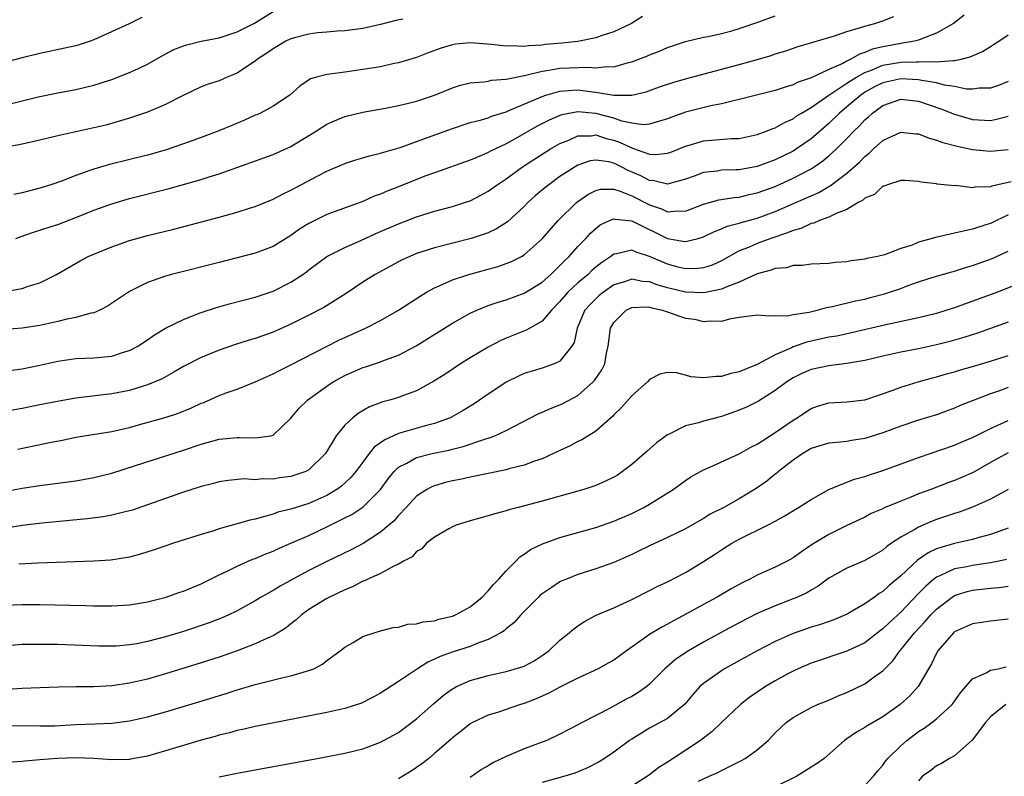
# Model space of a CAD drawing. Units: inches. Extents: x 2520000 to 2523000, y 1536000 to 1539000.
# Drawn here: x 2520219 to 2520329, y 1536377 to 1536461 of the extents above; entities that cross this region are included whole.
import ezdxf

# ---------------------------------------------------------------- set-up
doc = ezdxf.new("R2010")
doc.units = ezdxf.units.IN
doc.header["$MEASUREMENT"] = 0
doc.layers.add('LD25201536_2ft', color=73, linetype='Continuous')

msp = doc.modelspace()

# ---------------------------------------------------------------- linework, layer by layer
at = {"layer": 'LD25201536_2ft'}
for points, elevation in [([(2520213, 1536450.86), (2520220.79, 1536452.79), (2520223, 1536453.25), (2520225, 1536453.63), (2520227, 1536454.11), (2520229, 1536454.75), (2520231, 1536455.52), (2520231.98, 1536455.98), (2520233, 1536456.44), (2520234.62, 1536457.38), (2520235.93, 1536458.07), (2520237, 1536458.5), (2520237.38, 1536458.62), (2520239, 1536459.01), (2520241, 1536459.39), (2520243, 1536460.06), (2520244.85, 1536461), (2520245.21, 1536461.21), (2520247, 1536462.32)], 7642), ([(2520261.46, 1536461.46), (2520260.68, 1536461.32), (2520259, 1536460.88), (2520257, 1536460.45), (2520255, 1536460.17), (2520254.14, 1536460.14), (2520253, 1536460.02), (2520251.96, 1536459.96), (2520251, 1536459.81), (2520249.4, 1536459.4), (2520249, 1536459.28), (2520248.43, 1536459), (2520247, 1536458.16), (2520246.32, 1536457.68), (2520245.27, 1536457), (2520245, 1536456.77), (2520244.36, 1536456.36), (2520243, 1536455.44), (2520241.87, 1536455), (2520241, 1536454.61), (2520239.78, 1536454.22), (2520239, 1536453.91), (2520236.97, 1536452.97), (2520235, 1536451.96), (2520233, 1536451.1), (2520231, 1536450.43), (2520228.34, 1536449.66), (2520227, 1536449.34), (2520223, 1536448.46), (2520221, 1536447.98), (2520219, 1536447.53), (2520216.32, 1536447)], 7644), ([(2520232.35, 1536461.65), (2520230.95, 1536460.95), (2520227, 1536459.15), (2520226.59, 1536459), (2520225.38, 1536458.62), (2520225, 1536458.51), (2520223.77, 1536458.23), (2520221, 1536457.66), (2520219, 1536457.17), (2520217, 1536456.62)], 7640), ([(2520217.09, 1536431.09), (2520219, 1536431.43), (2520219.69, 1536431.69), (2520221, 1536432.05), (2520222.83, 1536433), (2520225.48, 1536434.52), (2520226.39, 1536435), (2520227, 1536435.27), (2520229, 1536436.07), (2520231, 1536436.77), (2520231.8, 1536437), (2520233, 1536437.33), (2520235.94, 1536438.06), (2520241, 1536439.38), (2520243, 1536439.93), (2520244.38, 1536440.38), (2520245, 1536440.56), (2520247, 1536441.38), (2520248.07, 1536441.93), (2520249, 1536442.39), (2520252, 1536444), (2520253, 1536444.52), (2520255, 1536445.38), (2520256.22, 1536445.78), (2520257, 1536446), (2520257.76, 1536446.24), (2520259, 1536446.52), (2520259.35, 1536446.65), (2520261.17, 1536447.17), (2520263, 1536447.82), (2520267, 1536449.29), (2520269, 1536449.93), (2520270.24, 1536450.24), (2520271, 1536450.48), (2520271.36, 1536450.64), (2520273, 1536451.15), (2520273.23, 1536451.23), (2520277, 1536452.86), (2520277.44, 1536453), (2520279, 1536453.44), (2520280.44, 1536453.56), (2520281, 1536453.57), (2520282.64, 1536453.36), (2520283, 1536453.32), (2520285, 1536452.98), (2520287, 1536452.98), (2520288.62, 1536453.38), (2520290.09, 1536453.91), (2520291.58, 1536454.42), (2520293, 1536454.83), (2520299, 1536456.41), (2520301.15, 1536457), (2520302.57, 1536457.43), (2520303, 1536457.59), (2520304.08, 1536457.92), (2520305.58, 1536458.42), (2520309.63, 1536459.63), (2520311, 1536460.1), (2520312.53, 1536460.53), (2520313, 1536460.71), (2520314.11, 1536461), (2520315, 1536461.29), (2520316.22, 1536461.78)], 7650), ([(2520324.08, 1536461.92), (2520322.9, 1536461), (2520321, 1536459.9), (2520319.23, 1536459.23), (2520319, 1536459.12), (2520318.54, 1536459), (2520317.22, 1536458.78), (2520317, 1536458.77), (2520315, 1536458.4), (2520313.87, 1536458.13), (2520313, 1536457.75), (2520312.42, 1536457.58), (2520311.44, 1536457), (2520311, 1536456.79), (2520310.54, 1536456.54), (2520309, 1536455.86), (2520307, 1536454.93), (2520305.55, 1536454.45), (2520305, 1536454.16), (2520304.1, 1536453.9), (2520303, 1536453.53), (2520299, 1536452.5), (2520298.37, 1536452.37), (2520297, 1536452.02), (2520295.81, 1536451.81), (2520293, 1536451.1), (2520291.47, 1536450.53), (2520291, 1536450.34), (2520290.11, 1536450.11), (2520289, 1536449.75), (2520288.31, 1536449.69), (2520287, 1536449.86), (2520285.89, 1536450.11), (2520285, 1536450.42), (2520283, 1536450.95), (2520281, 1536451.13), (2520279.21, 1536450.79), (2520279, 1536450.72), (2520277.79, 1536450.21), (2520276.47, 1536449.53), (2520274.27, 1536448.27), (2520273, 1536447.57), (2520271.8, 1536447), (2520271.27, 1536446.73), (2520271, 1536446.58), (2520270.26, 1536446.26), (2520269, 1536445.75), (2520265, 1536444.34), (2520263.94, 1536443.94), (2520261, 1536442.76), (2520259.72, 1536442.28), (2520259, 1536441.96), (2520258.29, 1536441.71), (2520257, 1536441.14), (2520253, 1536439.67), (2520251.2, 1536438.8), (2520251, 1536438.69), (2520249.95, 1536438.05), (2520249, 1536437.33), (2520247, 1536436.1), (2520245, 1536435.37), (2520241, 1536434.31), (2520235.68, 1536433), (2520235, 1536432.81), (2520233, 1536432.09), (2520231, 1536431.1), (2520228.55, 1536429.45), (2520227.67, 1536429), (2520227, 1536428.71), (2520226.66, 1536428.66), (2520225, 1536428.19), (2520224.01, 1536428.01), (2520223, 1536427.75), (2520221, 1536427.29), (2520219, 1536426.98), (2520217.16, 1536426.84)], 7652), ([(2520288.22, 1536461.78), (2520286.96, 1536461), (2520285, 1536460.07), (2520283.61, 1536459.61), (2520283, 1536459.38), (2520281.01, 1536458.99), (2520279.2, 1536458.8), (2520277.36, 1536458.64), (2520277, 1536458.58), (2520275.49, 1536458.51), (2520275, 1536458.43), (2520273.51, 1536458.49), (2520273, 1536458.46), (2520271.35, 1536458.65), (2520269, 1536458.83), (2520267.33, 1536458.67), (2520267, 1536458.62), (2520265.76, 1536458.24), (2520264.29, 1536457.71), (2520263, 1536457.2), (2520261, 1536456.6), (2520260.51, 1536456.51), (2520259, 1536456.17), (2520257, 1536455.84), (2520255, 1536455.57), (2520253.33, 1536455.33), (2520253, 1536455.31), (2520251.83, 1536455), (2520251.19, 1536454.81), (2520249.99, 1536454.01), (2520248.87, 1536453), (2520247, 1536451.76), (2520245.59, 1536451), (2520245.19, 1536450.81), (2520245, 1536450.75), (2520243.81, 1536450.19), (2520242.39, 1536449.61), (2520240.95, 1536449), (2520239, 1536448.27), (2520237, 1536447.56), (2520235.09, 1536446.91), (2520233.54, 1536446.46), (2520233, 1536446.31), (2520228.75, 1536445.25), (2520227, 1536444.74), (2520226.57, 1536444.57), (2520225, 1536444.03), (2520223.41, 1536443.41), (2520222.21, 1536443), (2520221, 1536442.62), (2520219, 1536442.11), (2520218.09, 1536441.91)], 7646), ([(2520218.32, 1536437), (2520218.8, 1536437.2), (2520220.28, 1536437.72), (2520221, 1536437.92), (2520222.36, 1536438.36), (2520223, 1536438.58), (2520225, 1536439.36), (2520227, 1536440.16), (2520229, 1536440.87), (2520231, 1536441.45), (2520235.41, 1536442.59), (2520239, 1536443.59), (2520239.89, 1536443.89), (2520241, 1536444.23), (2520244.52, 1536445.48), (2520247, 1536446.38), (2520249, 1536447.28), (2520251.86, 1536449), (2520253, 1536449.75), (2520253.86, 1536450.14), (2520255, 1536450.61), (2520257, 1536451.09), (2520259.55, 1536451.55), (2520261, 1536451.84), (2520262.1, 1536452.1), (2520263, 1536452.34), (2520265, 1536453), (2520267, 1536453.82), (2520267.89, 1536454.11), (2520269, 1536454.38), (2520270.49, 1536454.49), (2520271, 1536454.57), (2520271.35, 1536454.65), (2520273, 1536454.76), (2520273.17, 1536454.83), (2520275.21, 1536455.21), (2520277, 1536455.67), (2520277.77, 1536455.77), (2520279, 1536456.02), (2520280.06, 1536456.06), (2520282.12, 1536456.12), (2520283, 1536456.03), (2520284.19, 1536456.19), (2520285, 1536456.17), (2520286.64, 1536456.64), (2520287, 1536456.71), (2520288.67, 1536457.33), (2520289, 1536457.48), (2520290.1, 1536457.9), (2520291, 1536458.3), (2520293, 1536458.98), (2520295, 1536459.45), (2520295.54, 1536459.54), (2520297, 1536459.87), (2520298.18, 1536460.18), (2520299, 1536460.43), (2520301.18, 1536461.18), (2520303, 1536461.84)], 7648), ([(2520215, 1536421.92), (2520219, 1536422.47), (2520221, 1536422.86), (2520223, 1536423.32), (2520225, 1536423.62), (2520227, 1536423.68), (2520229, 1536423.87), (2520230.31, 1536424.31), (2520231, 1536424.51), (2520231.91, 1536425), (2520233, 1536425.7), (2520233.76, 1536426.24), (2520235.02, 1536426.98), (2520237, 1536427.98), (2520238.58, 1536428.59), (2520239, 1536428.76), (2520240.7, 1536429.3), (2520242.26, 1536429.74), (2520245, 1536430.47), (2520247, 1536431.14), (2520249, 1536432.12), (2520250.33, 1536433), (2520250.72, 1536433.28), (2520251, 1536433.51), (2520253, 1536435.01), (2520255, 1536436.01), (2520256.79, 1536436.79), (2520258.45, 1536437.55), (2520261, 1536438.65), (2520263, 1536439.41), (2520265, 1536440.04), (2520267, 1536440.58), (2520268.36, 1536441), (2520269, 1536441.22), (2520270.18, 1536441.82), (2520271, 1536442.27), (2520271.98, 1536443), (2520273, 1536443.67), (2520274.83, 1536445), (2520277.94, 1536447), (2520279, 1536447.6), (2520279.99, 1536447.99), (2520281, 1536448.44), (2520282.47, 1536448.47), (2520283, 1536448.55), (2520284.17, 1536448.17), (2520285, 1536447.98), (2520285.72, 1536447.72), (2520287, 1536447.1), (2520287.09, 1536447.09), (2520289, 1536446.42), (2520289.61, 1536446.39), (2520291, 1536446.53), (2520291.35, 1536446.65), (2520293, 1536447.3), (2520293.41, 1536447.41), (2520295, 1536447.89), (2520298.14, 1536448.14), (2520299, 1536448.15), (2520301, 1536448.59), (2520302.1, 1536449), (2520302.73, 1536449.27), (2520303, 1536449.36), (2520304.04, 1536449.96), (2520305, 1536450.37), (2520305.36, 1536450.64), (2520305.95, 1536451), (2520307, 1536451.61), (2520309, 1536453), (2520311, 1536454.32), (2520311.4, 1536454.6), (2520312.07, 1536455), (2520313, 1536455.52), (2520313.82, 1536455.82), (2520315, 1536456.33), (2520317, 1536456.67), (2520318.72, 1536456.72), (2520319, 1536456.71), (2520320.74, 1536456.74), (2520321, 1536456.7), (2520322.87, 1536456.87), (2520323, 1536456.85), (2520323.73, 1536457), (2520324.74, 1536457.26), (2520325, 1536457.4), (2520326.12, 1536457.88), (2520327, 1536458.44), (2520327.36, 1536458.64), (2520327.94, 1536459), (2520329, 1536459.72)], 7654), ([(2520329, 1536454.52), (2520327.91, 1536454.09), (2520327, 1536453.78), (2520325.77, 1536453.77), (2520325, 1536453.65), (2520324.33, 1536453.67), (2520323, 1536453.95), (2520321.88, 1536454.12), (2520321, 1536454.36), (2520319.37, 1536454.63), (2520319, 1536454.71), (2520317, 1536454.81), (2520315, 1536454.36), (2520314.09, 1536453.91), (2520313, 1536453.31), (2520312.81, 1536453.19), (2520312.54, 1536453), (2520311, 1536451.68), (2520310.17, 1536451), (2520309, 1536449.85), (2520307, 1536448.12), (2520305.39, 1536447), (2520305, 1536446.76), (2520303, 1536445.79), (2520301, 1536445.03), (2520299, 1536444.68), (2520298.65, 1536444.65), (2520297, 1536444.61), (2520296.53, 1536444.53), (2520295, 1536444.36), (2520293.96, 1536443.96), (2520293, 1536443.61), (2520291, 1536443.08), (2520289.45, 1536443.45), (2520289, 1536443.47), (2520288.01, 1536444.01), (2520286.6, 1536444.6), (2520285.84, 1536445), (2520285, 1536445.4), (2520284.46, 1536445.54), (2520283, 1536445.75), (2520282.35, 1536445.65), (2520281, 1536445.18), (2520280.68, 1536445), (2520279, 1536443.9), (2520277.74, 1536443), (2520277.33, 1536442.67), (2520276.25, 1536441.75), (2520275.42, 1536441), (2520275, 1536440.58), (2520273.13, 1536438.87), (2520271.93, 1536438.07), (2520271, 1536437.64), (2520269.1, 1536437), (2520265, 1536435.97), (2520263, 1536435.31), (2520262.25, 1536435), (2520261.39, 1536434.61), (2520258.38, 1536433), (2520257, 1536432.13), (2520255.14, 1536430.86), (2520252.68, 1536429.32), (2520251, 1536428.44), (2520249, 1536427.44), (2520247, 1536426.56), (2520245, 1536425.86), (2520244.33, 1536425.67), (2520242.81, 1536425.19), (2520241, 1536424.56), (2520239, 1536423.73), (2520237, 1536422.71), (2520235.93, 1536422.07), (2520234.64, 1536421.36), (2520233.83, 1536421), (2520233, 1536420.66), (2520232.53, 1536420.53), (2520231, 1536420.06), (2520229, 1536419.67), (2520225, 1536419.2), (2520223.13, 1536418.87), (2520221, 1536418.43), (2520219, 1536418.05), (2520216.42, 1536417.58)], 7656), ([(2520218.52, 1536413.48), (2520222.27, 1536414.27), (2520223.5, 1536414.5), (2520225, 1536414.82), (2520229, 1536415.47), (2520231, 1536415.93), (2520232.27, 1536416.27), (2520234.96, 1536417.04), (2520236.47, 1536417.53), (2520237.9, 1536418.1), (2520239, 1536418.61), (2520239.29, 1536418.71), (2520241, 1536419.47), (2520241.78, 1536419.78), (2520243, 1536420.2), (2520245, 1536421.01), (2520247, 1536421.89), (2520247.72, 1536422.28), (2520249, 1536422.9), (2520254.35, 1536425.65), (2520255, 1536425.96), (2520257.31, 1536427), (2520259, 1536427.86), (2520261, 1536429), (2520263.42, 1536430.58), (2520264.11, 1536431), (2520265, 1536431.5), (2520265.86, 1536431.86), (2520267, 1536432.39), (2520268.85, 1536433), (2520271, 1536433.58), (2520272.11, 1536433.89), (2520273, 1536434.2), (2520273.58, 1536434.42), (2520274.7, 1536435), (2520275, 1536435.18), (2520277, 1536436.96), (2520278.79, 1536439), (2520280.84, 1536441), (2520281, 1536441.13), (2520282.1, 1536441.9), (2520283, 1536442.36), (2520283.51, 1536442.49), (2520285, 1536442.52), (2520285.7, 1536442.3), (2520287, 1536441.77), (2520289, 1536440.74), (2520290.31, 1536440.31), (2520291, 1536439.99), (2520292.1, 1536440.1), (2520293, 1536440.06), (2520295, 1536440.82), (2520296.7, 1536441.3), (2520298.42, 1536441.58), (2520299, 1536441.62), (2520300.1, 1536441.9), (2520301, 1536442.08), (2520303, 1536442.82), (2520305, 1536443.72), (2520307, 1536444.77), (2520307.36, 1536445), (2520308.33, 1536445.67), (2520309, 1536446.23), (2520309.85, 1536447), (2520311, 1536448.15), (2520311.8, 1536449), (2520312.41, 1536449.59), (2520313, 1536450.24), (2520313.41, 1536450.59), (2520313.84, 1536451), (2520315, 1536451.84), (2520317, 1536452.53), (2520319, 1536452.32), (2520321.47, 1536451.47), (2520323, 1536450.86), (2520325, 1536450.27), (2520327, 1536450.17), (2520327.7, 1536450.3), (2520329, 1536450.65)], 7658), ([(2520216.68, 1536408.68), (2520219, 1536409.13), (2520221, 1536409.45), (2520225, 1536409.98), (2520227, 1536410.32), (2520229, 1536410.83), (2520231.67, 1536411.67), (2520237, 1536413.4), (2520239, 1536414.06), (2520241, 1536414.61), (2520243, 1536414.8), (2520243.21, 1536414.79), (2520245, 1536414.75), (2520246.75, 1536415), (2520247, 1536415.05), (2520249, 1536416.95), (2520249.93, 1536418.07), (2520250.86, 1536419), (2520253, 1536420.54), (2520253.7, 1536421), (2520255, 1536421.73), (2520257, 1536422.6), (2520257.31, 1536422.69), (2520259, 1536423.25), (2520259.43, 1536423.43), (2520261, 1536424), (2520262.96, 1536425.04), (2520267, 1536427.54), (2520269, 1536428.66), (2520269.73, 1536429), (2520271, 1536429.51), (2520272.1, 1536429.9), (2520273, 1536430.17), (2520275, 1536430.9), (2520277, 1536432.13), (2520277.99, 1536433), (2520278.49, 1536433.51), (2520279, 1536433.97), (2520279.49, 1536434.51), (2520280.03, 1536435), (2520281, 1536436.09), (2520281.88, 1536437), (2520282.41, 1536437.59), (2520283, 1536438.12), (2520283.49, 1536438.51), (2520284.54, 1536439), (2520285, 1536439.19), (2520285.14, 1536439.14), (2520287, 1536438.97), (2520291, 1536437.01), (2520292.72, 1536436.72), (2520293, 1536436.65), (2520294.42, 1536437), (2520295, 1536437.17), (2520296.22, 1536437.78), (2520297, 1536438.08), (2520297.63, 1536438.37), (2520299, 1536438.72), (2520299.21, 1536438.79), (2520301, 1536439.28), (2520303, 1536440.01), (2520306.48, 1536441.52), (2520307, 1536441.77), (2520307.86, 1536442.14), (2520309, 1536442.82), (2520309.12, 1536442.88), (2520311, 1536444.28), (2520312.44, 1536445.56), (2520313, 1536446.16), (2520313.48, 1536446.52), (2520313.96, 1536447), (2520315, 1536447.95), (2520317, 1536448.88), (2520318.69, 1536448.69), (2520319, 1536448.67), (2520320.19, 1536448.19), (2520321, 1536447.97), (2520321.7, 1536447.7), (2520323.29, 1536447.29), (2520325, 1536446.93), (2520327, 1536446.73), (2520329, 1536446.92)], 7660), ([(2520329.33, 1536443.33), (2520327.16, 1536442.84), (2520327, 1536442.76), (2520325.26, 1536442.74), (2520325, 1536442.66), (2520323.1, 1536442.9), (2520323, 1536442.88), (2520321.08, 1536443.08), (2520321, 1536443.11), (2520319.27, 1536443.27), (2520319, 1536443.36), (2520317.46, 1536443.46), (2520317, 1536443.47), (2520315.53, 1536443), (2520315.16, 1536442.84), (2520315, 1536442.83), (2520314.09, 1536441.91), (2520313, 1536441.5), (2520312.75, 1536441.25), (2520312.26, 1536441), (2520311, 1536440.25), (2520309.8, 1536439.8), (2520309, 1536439.38), (2520307.94, 1536439), (2520307.3, 1536438.7), (2520307, 1536438.66), (2520305.87, 1536438.13), (2520305, 1536437.9), (2520304.38, 1536437.62), (2520302.51, 1536437), (2520301, 1536436.44), (2520300.01, 1536436.01), (2520299, 1536435.61), (2520297, 1536434.51), (2520295.96, 1536434.04), (2520295, 1536433.74), (2520294.35, 1536433.65), (2520293, 1536433.63), (2520292.18, 1536433.82), (2520291, 1536434.12), (2520289, 1536435.01), (2520287.48, 1536435.48), (2520287, 1536435.7), (2520285.29, 1536435.29), (2520285, 1536435.26), (2520284.67, 1536435), (2520283.68, 1536434.32), (2520283, 1536433.79), (2520282.57, 1536433.43), (2520282.13, 1536433), (2520281, 1536432.05), (2520279.88, 1536431), (2520279.47, 1536430.53), (2520279, 1536429.97), (2520278.04, 1536429), (2520277, 1536427.77), (2520275.62, 1536427), (2520275.24, 1536426.76), (2520273, 1536425.88), (2520272.39, 1536425.61), (2520271, 1536424.89), (2520269, 1536423.69), (2520267.91, 1536423), (2520266.16, 1536421.84), (2520264.93, 1536421.07), (2520263, 1536420.01), (2520261.43, 1536419.43), (2520261, 1536419.25), (2520260.13, 1536419), (2520259.24, 1536418.76), (2520257.77, 1536418.23), (2520256.51, 1536417.49), (2520255.88, 1536417), (2520255, 1536416.18), (2520254.05, 1536415), (2520252.86, 1536413), (2520251, 1536411.18), (2520250.66, 1536411), (2520249, 1536410.44), (2520247.72, 1536410.28), (2520247, 1536410.15), (2520245.81, 1536410.19), (2520245, 1536410.09), (2520243.83, 1536410.17), (2520242, 1536410), (2520241, 1536409.86), (2520240.34, 1536409.66), (2520239, 1536409.34), (2520238.75, 1536409.25), (2520237, 1536408.7), (2520235, 1536408.01), (2520233, 1536407.27), (2520231.31, 1536406.69), (2520231, 1536406.6), (2520230.49, 1536406.49), (2520229, 1536406.12), (2520228.06, 1536405.94), (2520226.28, 1536405.72), (2520221.24, 1536405.24), (2520219, 1536404.97), (2520217, 1536404.64)], 7662), ([(2520329, 1536439.63), (2520327, 1536438.68), (2520326.51, 1536438.51), (2520325, 1536438.03), (2520324.14, 1536437.86), (2520323, 1536437.58), (2520322.51, 1536437.49), (2520320.88, 1536437.12), (2520320.5, 1536437), (2520319, 1536436.58), (2520318.27, 1536436.27), (2520317, 1536435.87), (2520315.18, 1536435.18), (2520314.43, 1536435), (2520313.23, 1536434.77), (2520313, 1536434.7), (2520311.49, 1536434.51), (2520311, 1536434.4), (2520309.69, 1536434.31), (2520309, 1536434.22), (2520307, 1536434.14), (2520306.03, 1536433.97), (2520305, 1536433.98), (2520304.27, 1536433.73), (2520303, 1536433.64), (2520302.55, 1536433.45), (2520301, 1536433.06), (2520299, 1536432.13), (2520297.6, 1536431.6), (2520297, 1536431.33), (2520295.06, 1536430.94), (2520293, 1536431.03), (2520291, 1536431.51), (2520289.84, 1536431.84), (2520289, 1536432.16), (2520288.22, 1536432.22), (2520287, 1536432.47), (2520286.18, 1536432.18), (2520285, 1536431.82), (2520283.84, 1536431), (2520283.37, 1536430.63), (2520283, 1536430.28), (2520282.36, 1536429.64), (2520281.78, 1536429), (2520280.93, 1536427), (2520280.59, 1536425.41), (2520280.34, 1536425), (2520279, 1536423.3), (2520278.35, 1536423), (2520277, 1536422.53), (2520275, 1536421.92), (2520274.37, 1536421.63), (2520273.06, 1536421), (2520271, 1536419.64), (2520269.43, 1536418.57), (2520268.2, 1536417.8), (2520266.92, 1536417.08), (2520266.74, 1536417), (2520265, 1536416.35), (2520264.13, 1536416.13), (2520261, 1536415.25), (2520259.45, 1536414.55), (2520259, 1536414.2), (2520258.29, 1536413.71), (2520257.72, 1536413), (2520257, 1536412.06), (2520256.22, 1536411), (2520255.67, 1536410.33), (2520254.62, 1536409.38), (2520254.11, 1536409), (2520253, 1536408.33), (2520251, 1536407.45), (2520249.56, 1536407), (2520249, 1536406.81), (2520247.55, 1536406.45), (2520247, 1536406.25), (2520245.93, 1536405.93), (2520245, 1536405.7), (2520244.42, 1536405.58), (2520243, 1536405.16), (2520242.86, 1536405.14), (2520241, 1536404.61), (2520240.4, 1536404.4), (2520239, 1536403.99), (2520235.91, 1536403), (2520233.74, 1536402.26), (2520232.21, 1536401.79), (2520231, 1536401.45), (2520228.89, 1536401.11), (2520227, 1536401), (2520222.86, 1536400.86), (2520220.78, 1536400.78), (2520218.65, 1536400.65)], 7664), ([(2520217, 1536396.1), (2520219, 1536396.18), (2520221, 1536396.17), (2520226.07, 1536396.07), (2520227, 1536396.03), (2520228.03, 1536396.03), (2520229, 1536396.01), (2520231, 1536396.12), (2520233, 1536396.46), (2520235.08, 1536397), (2520236.5, 1536397.5), (2520237, 1536397.66), (2520239, 1536398.47), (2520241, 1536399.46), (2520241.88, 1536399.88), (2520243, 1536400.46), (2520244.21, 1536401), (2520244.76, 1536401.24), (2520245, 1536401.31), (2520246.18, 1536401.82), (2520247, 1536402.12), (2520247.59, 1536402.41), (2520249, 1536402.99), (2520251, 1536403.88), (2520253, 1536404.83), (2520255, 1536405.82), (2520255.78, 1536406.22), (2520257, 1536407.03), (2520258.98, 1536409), (2520259.83, 1536410.17), (2520260.51, 1536411), (2520261, 1536411.47), (2520261.92, 1536411.92), (2520263, 1536412.55), (2520264.75, 1536413), (2520266.6, 1536413.4), (2520267, 1536413.51), (2520268.2, 1536413.8), (2520270.62, 1536414.62), (2520271.22, 1536414.78), (2520271.74, 1536415), (2520273, 1536415.59), (2520276.55, 1536417.45), (2520277, 1536417.63), (2520277.95, 1536418.05), (2520279, 1536418.43), (2520279.39, 1536418.61), (2520281, 1536419.48), (2520282.71, 1536421), (2520282.85, 1536421.15), (2520283.67, 1536422.33), (2520284, 1536423), (2520284.19, 1536424.19), (2520284.38, 1536425), (2520284.64, 1536427), (2520285, 1536427.62), (2520286.39, 1536429), (2520287, 1536429.3), (2520288.63, 1536429.37), (2520289, 1536429.34), (2520289.26, 1536429.26), (2520290.42, 1536429), (2520290.85, 1536428.85), (2520291, 1536428.82), (2520292.34, 1536428.34), (2520293, 1536428.13), (2520293.99, 1536427.99), (2520295, 1536427.73), (2520295.83, 1536427.83), (2520297, 1536427.78), (2520298.08, 1536428.08), (2520299, 1536428.21), (2520300.42, 1536428.42), (2520301, 1536428.48), (2520302.36, 1536428.36), (2520303, 1536428.41), (2520304.39, 1536428.39), (2520305, 1536428.51), (2520306.79, 1536428.79), (2520307.7, 1536429), (2520308.71, 1536429.29), (2520309.41, 1536429.41), (2520311.96, 1536430.04), (2520313, 1536430.24), (2520313.6, 1536430.4), (2520315.19, 1536430.81), (2520315.77, 1536431), (2520317, 1536431.44), (2520317.72, 1536431.72), (2520319, 1536432.17), (2520320.72, 1536432.72), (2520322.71, 1536433.29), (2520323, 1536433.36), (2520324.23, 1536433.77), (2520325, 1536433.97), (2520327.22, 1536434.78), (2520329, 1536435.57)], 7666), ([(2520331, 1536432.26), (2520327.79, 1536431), (2520323, 1536429.28), (2520322.16, 1536429), (2520321, 1536428.65), (2520319, 1536428.16), (2520317.94, 1536427.94), (2520315.36, 1536427.36), (2520311.52, 1536426.48), (2520309.88, 1536426.12), (2520309, 1536425.98), (2520306.55, 1536425.45), (2520305, 1536424.91), (2520304.81, 1536424.81), (2520303, 1536424.02), (2520301, 1536422.94), (2520299.6, 1536422.4), (2520299, 1536422.12), (2520298.06, 1536421.94), (2520297, 1536421.6), (2520296.38, 1536421.62), (2520295, 1536421.45), (2520293.58, 1536421.58), (2520293, 1536421.76), (2520292, 1536422), (2520291, 1536422.05), (2520290.14, 1536421.86), (2520289, 1536421.26), (2520288.78, 1536421), (2520287, 1536419.44), (2520285.87, 1536418.13), (2520285, 1536417.31), (2520284.86, 1536417.14), (2520283, 1536415.52), (2520281.45, 1536414.55), (2520281, 1536414.34), (2520280.13, 1536413.87), (2520279, 1536413.36), (2520278.28, 1536413), (2520277, 1536412.43), (2520276.15, 1536412.15), (2520275, 1536411.71), (2520273.29, 1536411.29), (2520273, 1536411.2), (2520269, 1536410.38), (2520267.88, 1536410.12), (2520267, 1536409.95), (2520266.24, 1536409.76), (2520265, 1536409.41), (2520264.7, 1536409.3), (2520264.16, 1536409), (2520263, 1536408.24), (2520261.86, 1536407), (2520261, 1536406.11), (2520260.49, 1536405.51), (2520259.92, 1536405), (2520259, 1536404.22), (2520257.04, 1536402.96), (2520255.72, 1536402.28), (2520253, 1536400.95), (2520251, 1536399.94), (2520249.22, 1536399), (2520247.78, 1536398.22), (2520247, 1536397.74), (2520245.69, 1536397), (2520245, 1536396.58), (2520243, 1536395.45), (2520242.07, 1536395), (2520241.33, 1536394.67), (2520239.89, 1536394.11), (2520237, 1536393.16), (2520235, 1536392.55), (2520233, 1536392.02), (2520231.79, 1536391.79), (2520231, 1536391.65), (2520229.53, 1536391.53), (2520229, 1536391.5), (2520227.52, 1536391.52), (2520223, 1536391.69), (2520221, 1536391.72), (2520219, 1536391.69), (2520217, 1536391.52)], 7668), ([(2520329, 1536427.65), (2520325.56, 1536426.44), (2520324.05, 1536425.95), (2520322.49, 1536425.51), (2520321, 1536425.13), (2520319, 1536424.7), (2520317, 1536424.32), (2520315, 1536423.88), (2520313, 1536423.4), (2520311, 1536423.04), (2520309, 1536422.81), (2520307, 1536422.39), (2520306.04, 1536421.96), (2520305, 1536421.46), (2520304.29, 1536421), (2520303, 1536420.03), (2520301.14, 1536418.86), (2520299.8, 1536418.2), (2520299, 1536417.83), (2520297, 1536417.13), (2520295, 1536416.63), (2520294.45, 1536416.45), (2520293, 1536416.11), (2520291.17, 1536415.17), (2520291, 1536415.1), (2520289.78, 1536414.22), (2520288.71, 1536413.29), (2520288.41, 1536413), (2520287, 1536411.78), (2520285.99, 1536411), (2520285.4, 1536410.6), (2520285, 1536410.38), (2520284.08, 1536409.92), (2520283, 1536409.46), (2520282.67, 1536409.33), (2520281.65, 1536409), (2520281, 1536408.8), (2520277, 1536407.69), (2520274.34, 1536407), (2520273.28, 1536406.72), (2520273, 1536406.61), (2520271.72, 1536406.28), (2520271, 1536406.04), (2520269, 1536405.5), (2520267.42, 1536405), (2520267, 1536404.82), (2520266.61, 1536404.61), (2520265, 1536403.69), (2520264.1, 1536403), (2520263.61, 1536402.39), (2520263, 1536402.08), (2520262.5, 1536401.5), (2520261.53, 1536401), (2520261, 1536400.68), (2520260.46, 1536400.46), (2520259, 1536399.64), (2520257.56, 1536399), (2520257.2, 1536398.8), (2520257, 1536398.75), (2520255.87, 1536398.13), (2520255, 1536397.81), (2520253.31, 1536397), (2520253, 1536396.83), (2520251, 1536395.59), (2520250.16, 1536395), (2520249.56, 1536394.44), (2520249, 1536394.01), (2520248.45, 1536393.55), (2520247, 1536392.68), (2520246.46, 1536392.46), (2520245, 1536391.77), (2520243, 1536391), (2520241, 1536390.3), (2520239, 1536389.65), (2520235, 1536388.43), (2520233, 1536387.85), (2520231, 1536387.38), (2520229, 1536387.09), (2520227, 1536386.99), (2520225.02, 1536386.98), (2520223.06, 1536386.94), (2520221, 1536386.88), (2520219, 1536386.78), (2520217.33, 1536386.67)], 7670), ([(2520217, 1536382.67), (2520221, 1536382.61), (2520222.65, 1536382.64), (2520225, 1536382.76), (2520227.16, 1536382.84), (2520229, 1536382.92), (2520231, 1536383.17), (2520233, 1536383.63), (2520235, 1536384.2), (2520238.71, 1536385.29), (2520241.76, 1536386.24), (2520243, 1536386.66), (2520243.27, 1536386.73), (2520245, 1536387.24), (2520247.98, 1536387.98), (2520249, 1536388.2), (2520250.72, 1536388.72), (2520251, 1536388.79), (2520251.53, 1536389), (2520252.51, 1536389.49), (2520253, 1536389.9), (2520254.49, 1536391), (2520255, 1536391.42), (2520255.94, 1536391.94), (2520257, 1536392.58), (2520258.26, 1536393), (2520259, 1536393.22), (2520260.41, 1536393.59), (2520261, 1536393.65), (2520262.04, 1536393.96), (2520263, 1536394), (2520263.76, 1536394.24), (2520265, 1536394.36), (2520265.49, 1536394.51), (2520267, 1536394.85), (2520267.36, 1536395), (2520269, 1536395.9), (2520270.34, 1536397), (2520271, 1536397.68), (2520271.6, 1536398.4), (2520272.18, 1536399), (2520273, 1536399.92), (2520274.09, 1536401), (2520274.53, 1536401.47), (2520275, 1536401.77), (2520275.71, 1536402.29), (2520277.05, 1536402.95), (2520279, 1536403.64), (2520283, 1536404.77), (2520285, 1536405.46), (2520287, 1536406.33), (2520288.34, 1536407), (2520289, 1536407.37), (2520291.62, 1536409), (2520293, 1536410.01), (2520293.6, 1536410.4), (2520295, 1536411.18), (2520295.3, 1536411.3), (2520299, 1536412.96), (2520300.29, 1536413.71), (2520301, 1536414.06), (2520303, 1536415.34), (2520305, 1536416.73), (2520305.45, 1536417), (2520306.37, 1536417.63), (2520307, 1536418.03), (2520307.71, 1536418.29), (2520309, 1536418.67), (2520311, 1536418.76), (2520313, 1536418.99), (2520316.04, 1536420.04), (2520317, 1536420.42), (2520318.94, 1536421), (2520320.55, 1536421.44), (2520321, 1536421.55), (2520322.11, 1536421.89), (2520323, 1536422.14), (2520323.66, 1536422.34), (2520325, 1536422.73), (2520327, 1536423.32), (2520329, 1536423.96)], 7672), ([(2520329, 1536420.37), (2520328.01, 1536420.01), (2520327, 1536419.67), (2520325.08, 1536418.92), (2520323.65, 1536418.35), (2520323, 1536418.06), (2520321, 1536417.34), (2520319, 1536416.72), (2520317, 1536416.05), (2520315, 1536415.3), (2520313, 1536414.68), (2520311.53, 1536414.47), (2520311, 1536414.36), (2520310.28, 1536414.28), (2520309, 1536414.18), (2520308.1, 1536413.9), (2520307, 1536413.57), (2520306.07, 1536413), (2520305, 1536412.27), (2520303.37, 1536411), (2520303.18, 1536410.82), (2520303, 1536410.7), (2520302.06, 1536409.94), (2520301, 1536409.19), (2520300.71, 1536409), (2520299, 1536407.95), (2520297.27, 1536407), (2520295.77, 1536406.23), (2520295, 1536405.77), (2520293, 1536404.62), (2520291, 1536403.63), (2520289, 1536402.72), (2520287.84, 1536402.16), (2520287, 1536401.76), (2520285, 1536400.86), (2520283, 1536400.14), (2520281, 1536399.51), (2520279.71, 1536399), (2520279.21, 1536398.79), (2520279, 1536398.68), (2520278.01, 1536398.01), (2520277, 1536397.36), (2520276.8, 1536397.2), (2520276.59, 1536397), (2520275, 1536395.38), (2520274.64, 1536395), (2520273.87, 1536394.13), (2520273, 1536393.44), (2520272.78, 1536393.22), (2520272.42, 1536393), (2520271, 1536392.25), (2520269.84, 1536391.84), (2520269, 1536391.49), (2520267.1, 1536390.9), (2520265.62, 1536390.38), (2520265, 1536390.05), (2520264.26, 1536389.74), (2520263.11, 1536389), (2520261, 1536387.58), (2520259, 1536386.27), (2520258.18, 1536385.82), (2520256.85, 1536385.15), (2520255, 1536384.57), (2520253, 1536384.13), (2520245, 1536382.54), (2520243.76, 1536382.24), (2520243, 1536382.09), (2520242.15, 1536381.85), (2520241, 1536381.58), (2520240.56, 1536381.44), (2520239, 1536381.01), (2520235, 1536379.82), (2520233, 1536379.25), (2520231.11, 1536378.89), (2520231, 1536378.87), (2520229, 1536378.82), (2520227, 1536378.97), (2520225, 1536379.07), (2520223, 1536379), (2520221, 1536378.83), (2520219.3, 1536378.7), (2520219, 1536378.65), (2520217.45, 1536378.55)], 7674), ([(2520241, 1536376.92), (2520243, 1536377.34), (2520245, 1536377.72), (2520251.93, 1536379), (2520255, 1536379.59), (2520257, 1536380.06), (2520259, 1536380.79), (2520260.43, 1536381.57), (2520261, 1536381.9), (2520263, 1536383.39), (2520264.9, 1536385.1), (2520265.98, 1536386.02), (2520267, 1536386.75), (2520267.16, 1536386.84), (2520267.46, 1536387), (2520269, 1536387.69), (2520271, 1536388.24), (2520273, 1536388.68), (2520274.79, 1536389.21), (2520275, 1536389.3), (2520276.11, 1536389.89), (2520277, 1536390.46), (2520277.77, 1536391), (2520279, 1536392.17), (2520280.03, 1536393), (2520280.54, 1536393.46), (2520281, 1536393.8), (2520281.73, 1536394.27), (2520283.03, 1536394.97), (2520285, 1536395.8), (2520287, 1536396.71), (2520289, 1536397.71), (2520289.84, 1536398.16), (2520291, 1536398.7), (2520293, 1536399.73), (2520295, 1536400.96), (2520296.24, 1536401.76), (2520297, 1536402.28), (2520298.16, 1536403), (2520299, 1536403.46), (2520302.16, 1536405), (2520303, 1536405.45), (2520303.99, 1536406.01), (2520305.22, 1536406.78), (2520305.61, 1536407), (2520307, 1536407.89), (2520308.99, 1536409.01), (2520311, 1536409.82), (2520311.85, 1536410.15), (2520313, 1536410.45), (2520313.4, 1536410.6), (2520315, 1536411.12), (2520319, 1536412.58), (2520323, 1536413.94), (2520323.73, 1536414.27), (2520325, 1536414.8), (2520327, 1536415.81), (2520329, 1536416.7)], 7676), ([(2520329, 1536413.1), (2520327, 1536411.99), (2520325.09, 1536410.91), (2520323.71, 1536410.29), (2520323, 1536410), (2520322.27, 1536409.73), (2520320.37, 1536409), (2520319, 1536408.5), (2520318.14, 1536408.14), (2520317, 1536407.71), (2520315.09, 1536406.91), (2520315, 1536406.85), (2520313.7, 1536406.3), (2520313, 1536405.9), (2520310.93, 1536404.93), (2520309, 1536403.99), (2520307.14, 1536402.86), (2520305.95, 1536402.05), (2520305, 1536401.37), (2520304.76, 1536401.24), (2520304.33, 1536401), (2520303, 1536400.33), (2520301, 1536399.44), (2520300.18, 1536399), (2520299.38, 1536398.62), (2520298.09, 1536397.91), (2520296.53, 1536397), (2520295, 1536396.17), (2520293.11, 1536395.11), (2520291.66, 1536394.34), (2520291, 1536393.97), (2520290.36, 1536393.64), (2520289, 1536392.81), (2520288.32, 1536392.32), (2520286.41, 1536391), (2520285, 1536389.96), (2520284.39, 1536389.61), (2520283.27, 1536389), (2520281, 1536387.95), (2520279, 1536386.95), (2520277.74, 1536386.26), (2520276.35, 1536385.65), (2520275, 1536385.11), (2520274.61, 1536385), (2520272.16, 1536384.16), (2520271, 1536383.81), (2520269.26, 1536383), (2520269, 1536382.86), (2520267.98, 1536382.02), (2520267, 1536381.28), (2520266.86, 1536381.14), (2520265, 1536379.53), (2520264.36, 1536379), (2520263.6, 1536378.4), (2520262.42, 1536377.58), (2520261.49, 1536377), (2520261, 1536376.72)], 7678), ([(2520329, 1536409), (2520327, 1536407.9), (2520325, 1536407.03), (2520323.52, 1536406.48), (2520323, 1536406.33), (2520321, 1536405.64), (2520320.53, 1536405.47), (2520319, 1536404.81), (2520318.51, 1536404.51), (2520317, 1536403.69), (2520315.98, 1536403), (2520315.41, 1536402.59), (2520315, 1536402.24), (2520314.22, 1536401.78), (2520313, 1536401.08), (2520311, 1536400.22), (2520309, 1536399.09), (2520307.8, 1536398.2), (2520307, 1536397.76), (2520306.53, 1536397.47), (2520305.51, 1536397), (2520305, 1536396.78), (2520303, 1536396.03), (2520301, 1536395.15), (2520299, 1536394.12), (2520296.96, 1536393.04), (2520295, 1536391.96), (2520293.32, 1536391), (2520291.93, 1536390.07), (2520290.7, 1536389), (2520289, 1536387.28), (2520288.67, 1536387), (2520287.69, 1536386.31), (2520287, 1536385.91), (2520286.4, 1536385.6), (2520284.59, 1536384.59), (2520281.47, 1536383), (2520281, 1536382.74), (2520279, 1536381.7), (2520277.52, 1536381), (2520277, 1536380.79), (2520275, 1536380.05), (2520273, 1536379.22), (2520271.51, 1536378.49), (2520271, 1536378.17), (2520270.26, 1536377.74), (2520269, 1536376.86)], 7680), ([(2520329, 1536404.69), (2520327, 1536403.96), (2520325.6, 1536403.6), (2520325, 1536403.41), (2520323, 1536402.97), (2520321.46, 1536402.54), (2520321, 1536402.36), (2520320.06, 1536401.94), (2520318.88, 1536401.12), (2520317, 1536399.35), (2520315.71, 1536398.29), (2520315, 1536397.62), (2520314.61, 1536397.39), (2520314.08, 1536397), (2520313, 1536396.23), (2520311.16, 1536395.16), (2520310.86, 1536395), (2520309.53, 1536394.47), (2520308.05, 1536393.95), (2520307, 1536393.63), (2520305, 1536392.92), (2520303, 1536392.02), (2520301.01, 1536391), (2520297.36, 1536389), (2520297, 1536388.78), (2520295, 1536387.35), (2520294.61, 1536387), (2520293.85, 1536386.15), (2520292.94, 1536385.06), (2520291, 1536383.45), (2520289, 1536382.35), (2520287, 1536381.15), (2520286.77, 1536381), (2520285, 1536379.69), (2520283.98, 1536379), (2520283.38, 1536378.62), (2520282.06, 1536377.94), (2520280.65, 1536377.35), (2520279.55, 1536377), (2520277, 1536376.32)], 7682), ([(2520328.81, 1536401.19), (2520327.99, 1536401), (2520327, 1536400.8), (2520325, 1536400.52), (2520324.38, 1536400.38), (2520323, 1536400.13), (2520321.37, 1536399.37), (2520321, 1536399.23), (2520320.71, 1536399), (2520319.79, 1536398.21), (2520319, 1536397.38), (2520317, 1536395.31), (2520315.79, 1536394.21), (2520315, 1536393.45), (2520314.74, 1536393.26), (2520313, 1536391.9), (2520311, 1536390.96), (2520307, 1536389.62), (2520305.58, 1536389), (2520305, 1536388.73), (2520304.42, 1536388.42), (2520303, 1536387.64), (2520301.93, 1536387), (2520300.18, 1536385.82), (2520299.12, 1536385), (2520297, 1536382.99), (2520295.99, 1536382.01), (2520295, 1536381.26), (2520294.67, 1536381), (2520291.64, 1536379), (2520291, 1536378.59), (2520290.01, 1536377.99), (2520289, 1536377.17), (2520288.76, 1536377), (2520287, 1536375.91)], 7684), ([(2520294.46, 1536376.46), (2520295.64, 1536377), (2520296.59, 1536377.41), (2520297, 1536377.64), (2520297.92, 1536378.08), (2520299.24, 1536378.76), (2520299.67, 1536379), (2520301, 1536379.96), (2520302.21, 1536381), (2520303, 1536381.84), (2520304.24, 1536383), (2520305, 1536383.56), (2520307, 1536384.66), (2520307.74, 1536385), (2520309, 1536385.5), (2520310.02, 1536385.98), (2520311, 1536386.35), (2520313, 1536387.31), (2520314.19, 1536388.19), (2520315, 1536388.77), (2520316.11, 1536389.89), (2520316.89, 1536391), (2520317, 1536391.11), (2520318.53, 1536393), (2520319.74, 1536394.26), (2520320.38, 1536395), (2520321, 1536395.65), (2520322.73, 1536397), (2520323, 1536397.17), (2520324.4, 1536397.6), (2520325, 1536397.75), (2520327, 1536397.99), (2520327.94, 1536398.06), (2520329, 1536398.21)], 7686), ([(2520329, 1536394.53), (2520327, 1536394.31), (2520325, 1536394.02), (2520323, 1536393.1), (2520322.88, 1536393), (2520321.15, 1536391), (2520321, 1536390.74), (2520320.45, 1536389.55), (2520320.11, 1536389), (2520318.95, 1536387), (2520318.01, 1536385.99), (2520316.94, 1536385), (2520315, 1536383.63), (2520313.33, 1536382.67), (2520313, 1536382.44), (2520312.09, 1536381.91), (2520311, 1536381.18), (2520310.74, 1536381), (2520308.45, 1536379), (2520307.6, 1536378.4), (2520307, 1536378.03), (2520305.42, 1536377), (2520303, 1536375.82)], 7688), ([(2520313, 1536375.97), (2520313.98, 1536377), (2520314.42, 1536377.58), (2520315, 1536378.22), (2520315.32, 1536378.68), (2520315.56, 1536379), (2520317, 1536380.41), (2520317.7, 1536381), (2520319, 1536381.99), (2520319.63, 1536382.37), (2520320.49, 1536383), (2520321, 1536383.41), (2520322.73, 1536385), (2520322.85, 1536385.15), (2520323.68, 1536386.32), (2520324.27, 1536387), (2520325, 1536387.88), (2520326.55, 1536388.55), (2520327, 1536388.82), (2520327.89, 1536389), (2520328.78, 1536389.22)], 7690), ([(2520328.74, 1536385), (2520327, 1536383.63), (2520326.46, 1536383), (2520324.99, 1536381.01), (2520323, 1536379.27), (2520322.46, 1536379), (2520321.56, 1536378.44), (2520321, 1536378.16), (2520320.36, 1536377.64), (2520319.42, 1536377), (2520319, 1536376.5)], 7692)]:
    msp.add_lwpolyline(points, dxfattribs=dict(at, elevation=elevation))

doc.saveas('drawing.dxf')
